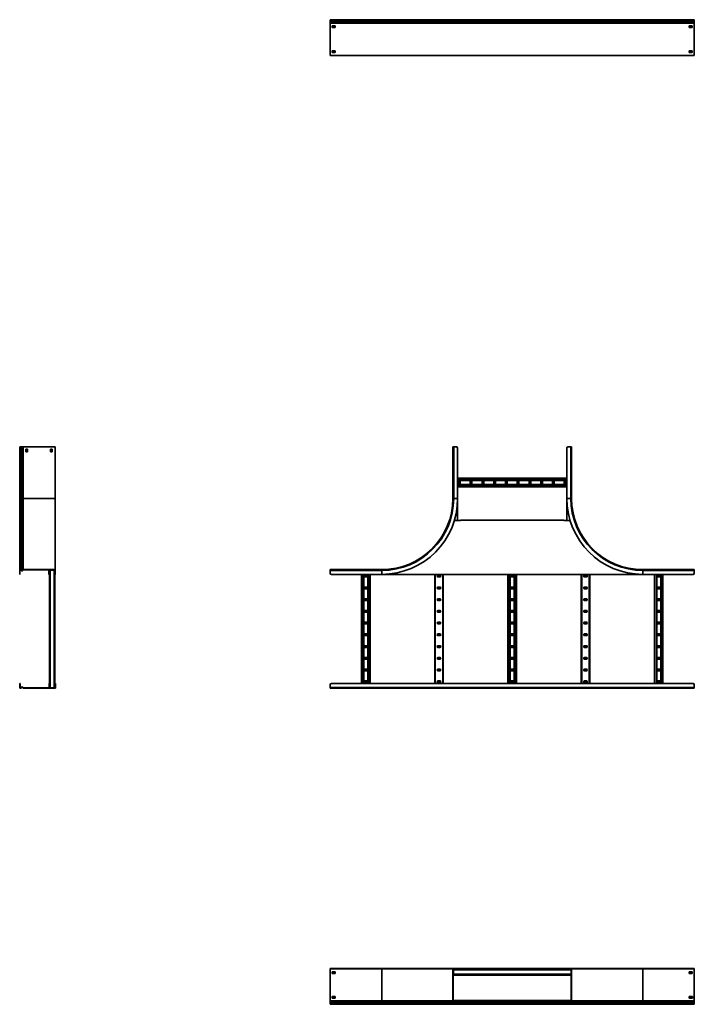
# Model space of a CAD drawing. Units: millimetres. Extents: x -1875 to 4967, y -1875 to 2275.
# Drawn here: x -1875 to 967, y -1875 to 2275 of the extents above; entities that cross this region are included whole.
import ezdxf

# ---------------------------------------------------------------- set-up
doc = ezdxf.new("R2010")
doc.units = ezdxf.units.MM

msp = doc.modelspace()

# ---------------------------------------------------------------- linework, layer by layer
at = {"color": 7, "linetype": 'Continuous', "lineweight": 35}
for p, q in [((-567, 2274.8), (-567, 2275.2)), ((-567, 2275.2), (-562, 2275.2)), ((-567, 2274.8), (967, 2274.8)), ((-567, 2271.6), (-567, 2274.8)), ((-567, 2271.6), (967, 2271.6)), ((-567, 2271.1), (-567, 2271.6)), ((-567, 2271.1), (967, 2271.1)), ((-567, 2269.2), (-567, 2271.1)), ((-567, 2269.2), (967, 2269.2)), ((-567, 2265.9), (-567, 2269.2)), ((-567, 2265.9), (967, 2265.9)), ((-567, 2263.7), (-567, 2265.9)), ((-567, 2261), (-567, 2263.7)), ((-567, 2263.7), (967, 2263.7)), ((-567, 2261), (-567, 2260.4)), ((-567, 2260.4), (967, 2260.4)), ((-567, 2259.3), (-567, 2260.4)), ((-567, 2127), (-567, 2259.3)), ((-562, 2275.2), (-350, 2275.2)), ((-558, 2249.3), (-546, 2249.3)), ((-558, 2242.3), (-558, 2249.3)), ((-558, 2242.6), (-546, 2242.6)), ((-546, 2242.3), (-558, 2242.3)), ((-546, 2249.3), (-546, 2242.3)), ((-350, 2275.2), (-30, 2275.2)), ((-30, 2275.2), (-30, 2274.8)), ((430, 2275.2), (430, 2274.8)), ((430, 2275.2), (750, 2275.2)), ((750, 2275.2), (962, 2275.2)), ((946, 2242.3), (946, 2249.3)), ((946, 2249.3), (958, 2249.3)), ((946, 2242.6), (958, 2242.6)), ((958, 2242.3), (946, 2242.3)), ((958, 2249.3), (958, 2242.3)), ((962, 2275.2), (967, 2275.2)), ((967, 2275.2), (967, 2274.8)), ((967, 2271.6), (967, 2274.8)), ((967, 2271.1), (967, 2271.6)), ((967, 2269.2), (967, 2271.1)), ((967, 2265.9), (967, 2269.2)), ((967, 2263.7), (967, 2265.9)), ((967, 2261), (967, 2263.7)), ((967, 2261), (967, 2260.4)), ((967, 2259.3), (967, 2260.4)), ((967, 2127), (967, 2259.3)), ((-567, 2127), (-567, 2124.8)), ((-567, 2124.8), (967, 2124.8)), ((-558, 2144.3), (-546, 2144.3)), ((-558, 2137.3), (-558, 2144.3)), ((-558, 2137.7), (-546, 2137.7)), ((-546, 2137.3), (-558, 2137.3)), ((-546, 2144.3), (-546, 2137.3)), ((946, 2137.3), (946, 2144.3)), ((946, 2144.3), (958, 2144.3)), ((946, 2137.7), (958, 2137.7)), ((958, 2137.3), (946, 2137.3)), ((958, 2144.3), (958, 2137.3)), ((967, 2127), (967, 2124.8)), ((-1875.2, 474.1), (-1875.2, 257.1)), ((-1872, 474.1), (-1875.2, 474.1)), ((-1872, 474.1), (-1872, 257.1)), ((-1871.4, 474.1), (-1872, 474.1)), ((-1869.5, 474.1), (-1871.4, 474.1)), ((-1871.4, 474.1), (-1871.4, 257.1)), ((-1869.5, 474.1), (-1869.5, 257.1)), ((-1866.2, 474.1), (-1869.5, 474.1)), ((-1866.2, 474.1), (-1866.2, 257.1)), ((-1864, 474.1), (-1866.2, 474.1)), ((-1861.3, 474.1), (-1864, 474.1)), ((-1864, 474.1), (-1864, 257.1)), ((-1861.3, 474.1), (-1860.7, 474.1)), ((-1860.7, 474.1), (-1860.7, 257.1)), ((-1859.6, 474.1), (-1860.7, 474.1)), ((-1727.4, 474.1), (-1859.6, 474.1)), ((-1849.7, 465.1), (-1842.6, 465.1)), ((-1849.7, 465.1), (-1849.7, 453.1)), ((-1842.6, 465.1), (-1842.6, 453.1)), ((-1744.7, 453.1), (-1744.7, 465.1)), ((-1744.7, 465.1), (-1737.7, 465.1)), ((-1737.7, 465.1), (-1737.7, 453.1)), ((-1727.4, 474.1), (-1725.2, 474.1)), ((-1725.2, 474.1), (-1725.2, 257.1)), ((-50, 257.1), (-50, 474.1)), ((-50, 474.1), (-46.8, 474.1)), ((-46.8, 257.1), (-46.8, 474.1)), ((-46.8, 474.1), (-35, 474.1)), ((-30, 257.1), (-30, 469.1)), ((430, 469.1), (430, 257.1)), ((446.8, 474.1), (435, 474.1)), ((450, 474.1), (446.8, 474.1)), ((446.8, 474.1), (446.8, 257.1)), ((450, 474.1), (450, 257.1)), ((-1842.6, 453.1), (-1849.7, 453.1)), ((-1849.7, 454.1), (-1849.6, 454.1)), ((-1849.6, 454.1), (-1849.6, 453.1)), ((-1737.7, 453.1), (-1744.7, 453.1)), ((430, 342.1), (-30, 342.1)), ((430, 332.6), (-30, 332.6)), ((430, 315.6), (-30, 315.6)), ((430, 306.1), (-30, 306.1)), ((-26.3, 328.1), (-26.3, 320.1)), ((-19.3, 320.1), (-19.3, 328.1)), ((23.2, 328.1), (23.2, 320.1)), ((30.2, 320.1), (30.2, 328.1)), ((72.7, 328.1), (72.7, 320.1)), ((79.7, 320.1), (79.7, 328.1)), ((122.2, 328.1), (122.2, 320.1)), ((129.2, 320.1), (129.2, 328.1)), ((171.7, 328.1), (171.7, 320.1)), ((178.7, 320.1), (178.7, 328.1)), ((221.2, 328.1), (221.2, 320.1)), ((228.2, 320.1), (228.2, 328.1)), ((270.7, 328.1), (270.7, 320.1)), ((277.7, 320.1), (277.7, 328.1)), ((320.2, 328.1), (320.2, 320.1)), ((327.2, 320.1), (327.2, 328.1)), ((369.7, 328.1), (369.7, 320.1)), ((376.7, 320.1), (376.7, 328.1)), ((419.2, 328.1), (419.2, 320.1)), ((426.2, 320.1), (426.2, 328.1)), ((-1872, 257.1), (-1875.2, 257.1)), ((-1875.2, 257.1), (-1875.2, -46.1)), ((-1871.4, 257.1), (-1872, 257.1)), ((-1872, 257.1), (-1872, -42.9)), ((-1871.4, 257.1), (-1871.4, -42.9)), ((-1869.5, 257.1), (-1871.4, 257.1)), ((-1869.5, 257.1), (-1869.5, -43.7)), ((-1866.2, 257.1), (-1869.5, 257.1)), ((-1864, 257.1), (-1866.2, 257.1)), ((-1866.2, 257.1), (-1866.2, -47)), ((-1860.7, 257.1), (-1864, 257.1)), ((-1864, 257.1), (-1864, -46.9)), ((-1860.7, 257.1), (-1860.7, -42.9)), ((-1725.2, 257.1), (-1860.7, 257.1)), ((-1725.2, -42.9), (-1725.2, 257.1)), ((-50, 257.1), (-46.8, 257.1)), ((-46.8, 257.1), (-30, 257.1)), ((-30, 164.2), (-30, 257.1)), ((446.8, 257.1), (430, 257.1)), ((430, 257.1), (430, 164.2)), ((450, 257.1), (446.8, 257.1)), ((-17.6, 164.2), (-43.8, 164.2)), ((-17.6, 165.3), (-17.6, 164.2)), ((417.6, 165.3), (-17.6, 165.3)), ((417.6, 164.2), (417.6, 165.3)), ((443.8, 164.2), (417.6, 164.2)), ((-1875.2, -46.1), (-1874, -46.1)), ((-1875.2, -46.1), (-1875.2, -57.9)), ((-1875.2, -57.9), (-1874, -57.9)), ((-1875.2, -62.9), (-1875.2, -57.9)), ((-1874, -62.9), (-1875.2, -62.9)), ((-1874, -46.1), (-1874, -57.9)), ((-1874, -57.9), (-1874, -62.9)), ((-1872, -42.9), (-1872, -44.1)), ((-1871.4, -42.9), (-1872, -42.9)), ((-1871.4, -44.1), (-1872, -44.1)), ((-1871.4, -42.9), (-1871.4, -44.1)), ((-1869.5, -43.7), (-1870.3, -44.5)), ((-1867.1, -47.8), (-1870.3, -44.5)), ((-1866.2, -47), (-1869.5, -43.7)), ((-1866.2, -47), (-1867.1, -47.8)), ((-1861.3, -43.7), (-1864, -46.9)), ((-1864, -46.9), (-1863.1, -47.6)), ((-1860.4, -44.5), (-1863.1, -47.6)), ((-1861.3, -43.7), (-1860.7, -42.9)), ((-1861.3, -43.7), (-1860.4, -44.5)), ((-1859.6, -42.9), (-1860.7, -42.9)), ((-1860.4, -44.5), (-1860.1, -44.1)), ((-1859.6, -44.1), (-1860.1, -44.1)), ((-1859.6, -42.9), (-1859.6, -44.1)), ((-1727.4, -42.9), (-1859.6, -42.9)), ((-1727.4, -44.1), (-1859.6, -44.1)), ((-1752.6, -44.1), (-1752.6, -61.9)), ((-1752.6, -61.9), (-1752.6, -64.1)), ((-1752.6, -61.9), (-1751.4, -61.9)), ((-1750.4, -64.1), (-1752.6, -64.1)), ((-1751.4, -46.3), (-1751.4, -44.1)), ((-1750.2, -46.3), (-1751.4, -46.3)), ((-1751.4, -46.3), (-1751.4, -57.9)), ((-1751.4, -57.9), (-1750.2, -57.9)), ((-1751.4, -62.9), (-1751.4, -57.9)), ((-1750.2, -62.9), (-1751.4, -62.9)), ((-1750.4, -62.9), (-1750.4, -64.1)), ((-1749.6, -64.1), (-1750.4, -64.1)), ((-1750.2, -46.3), (-1750.2, -45.3)), ((-1749.2, -45.3), (-1750.2, -45.3)), ((-1750.2, -46.3), (-1750.2, -57.9)), ((-1750.2, -57.9), (-1750.2, -62.9)), ((-1749.6, -62.9), (-1750.2, -62.9)), ((-1749.6, -45.3), (-1749.6, -540.5)), ((-1749.2, -44.1), (-1749.2, -45.3)), ((-1728.6, -45.3), (-1749.2, -45.3)), ((-1747.4, -45.3), (-1747.4, -540.5)), ((-1729.8, -45.3), (-1729.8, -540.5)), ((-1728.6, -45.3), (-1728.6, -44.1)), ((-1728.6, -45.3), (-1727.6, -45.3)), ((-1727.6, -46.3), (-1727.6, -45.3)), ((-1726.4, -46.3), (-1727.6, -46.3)), ((-1727.6, -57.9), (-1727.6, -46.3)), ((-1727.6, -57.9), (-1726.4, -57.9)), ((-1727.6, -62.9), (-1727.6, -57.9)), ((-1727.6, -62.9), (-1727.6, -540.5)), ((-1726.4, -62.9), (-1727.6, -62.9)), ((-1727.6, -64.1), (-1727.4, -64.1)), ((-1727.4, -42.9), (-1727.4, -44.1)), ((-1727.4, -42.9), (-1725.2, -42.9)), ((-1727.4, -44.1), (-1726.4, -44.1)), ((-1727.4, -64.1), (-1727.4, -62.9)), ((-1727.4, -64.1), (-1725.2, -64.1)), ((-1726.4, -45.1), (-1726.4, -44.1)), ((-1725.2, -45.1), (-1726.4, -45.1)), ((-1726.4, -57.9), (-1726.4, -45.1)), ((-1726.4, -57.9), (-1725.2, -57.9)), ((-1726.4, -62.9), (-1726.4, -57.9)), ((-1725.2, -62.9), (-1726.4, -62.9)), ((-1725.2, -45.1), (-1725.2, -42.9)), ((-1725.2, -57.9), (-1725.2, -45.1)), ((-1725.2, -57.9), (-1725.2, -62.9)), ((-1725.2, -62.9), (-1725.2, -64.1)), ((-567, -42.9), (-350, -42.9)), ((-567, -42.9), (-567, -46.1)), ((-567, -46.1), (-350, -46.1)), ((-567, -46.1), (-567, -57.9)), ((-562, -62.9), (-350, -62.9)), ((-435, -62.9), (-435, -522.9)), ((-425.5, -62.9), (-425.5, -522.9)), ((-413, -66.7), (-421, -66.7)), ((-421, -73.7), (-413, -73.7)), ((-408.5, -62.9), (-408.5, -522.9)), ((-399, -62.9), (-399, -522.9)), ((-350, -42.9), (-350, -46.1)), ((-350, -46.1), (-350, -62.9)), ((-350, -62.9), (-290.5, -62.9)), ((-290.5, -57.3), (-290.5, -61.9)), ((-290.5, -61.9), (-290.5, -64.1)), ((-128.5, -64.1), (-290.5, -64.1)), ((-88.5, -63), (-128.5, -63)), ((-128.5, -63), (-128.5, -64.1)), ((-126.5, -63), (-126.5, -522.9)), ((-104.5, -66.7), (-112.5, -66.7)), ((-112.5, -73.7), (-104.5, -73.7)), ((-90.5, -63), (-90.5, -522.9)), ((-88.5, -64.1), (-88.5, -63)), ((180, -64.1), (-88.5, -64.1)), ((220, -63), (180, -63)), ((180, -63), (180, -64.1)), ((182, -63), (182, -522.9)), ((191.5, -63), (191.5, -522.9)), ((204, -66.7), (196, -66.7)), ((196, -73.7), (204, -73.7)), ((208.5, -63), (208.5, -522.9)), ((218, -63), (218, -522.9)), ((220, -64.1), (220, -63)), ((488.5, -64.1), (220, -64.1)), ((528.5, -63), (488.5, -63)), ((488.5, -63), (488.5, -64.1)), ((490.5, -63), (490.5, -522.9)), ((512.5, -66.7), (504.5, -66.7)), ((504.5, -73.7), (512.5, -73.7)), ((526.5, -63), (526.5, -522.9)), ((528.5, -64.1), (528.5, -63)), ((690.5, -64.1), (528.5, -64.1)), ((690.5, -57.3), (690.5, -61.9)), ((690.5, -61.9), (690.5, -64.1)), ((690.5, -62.9), (750, -62.9)), ((750, -42.9), (750, -46.1)), ((750, -42.9), (967, -42.9)), ((750, -46.1), (750, -62.9)), ((750, -46.1), (967, -46.1)), ((750, -62.9), (962, -62.9)), ((799, -62.9), (799, -522.9)), ((808.5, -62.9), (808.5, -522.9)), ((821, -66.7), (813, -66.7)), ((813, -73.7), (821, -73.7)), ((825.5, -62.9), (825.5, -522.9)), ((835, -62.9), (835, -522.9)), ((967, -42.9), (967, -46.1)), ((967, -46.1), (967, -57.9)), ((-413, -116.2), (-421, -116.2)), ((-421, -123.2), (-413, -123.2)), ((-104.5, -116.2), (-112.5, -116.2)), ((-112.5, -123.2), (-104.5, -123.2)), ((204, -116.2), (196, -116.2)), ((196, -123.2), (204, -123.2)), ((512.5, -116.2), (504.5, -116.2)), ((504.5, -123.2), (512.5, -123.2)), ((821, -116.2), (813, -116.2)), ((813, -123.2), (821, -123.2)), ((-413, -165.7), (-421, -165.7)), ((-104.5, -165.7), (-112.5, -165.7)), ((204, -165.7), (196, -165.7)), ((512.5, -165.7), (504.5, -165.7)), ((821, -165.7), (813, -165.7)), ((-421, -172.7), (-413, -172.7)), ((-112.5, -172.7), (-104.5, -172.7)), ((196, -172.7), (204, -172.7)), ((504.5, -172.7), (512.5, -172.7)), ((813, -172.7), (821, -172.7)), ((-413, -215.2), (-421, -215.2)), ((-421, -222.2), (-413, -222.2)), ((-104.5, -215.2), (-112.5, -215.2)), ((-112.5, -222.2), (-104.5, -222.2)), ((204, -215.2), (196, -215.2)), ((196, -222.2), (204, -222.2)), ((512.5, -215.2), (504.5, -215.2)), ((504.5, -222.2), (512.5, -222.2)), ((821, -215.2), (813, -215.2)), ((813, -222.2), (821, -222.2)), ((-413, -264.7), (-421, -264.7)), ((-421, -271.7), (-413, -271.7)), ((-104.5, -264.7), (-112.5, -264.7)), ((-112.5, -271.7), (-104.5, -271.7)), ((204, -264.7), (196, -264.7)), ((196, -271.7), (204, -271.7)), ((512.5, -264.7), (504.5, -264.7)), ((504.5, -271.7), (512.5, -271.7)), ((821, -264.7), (813, -264.7)), ((813, -271.7), (821, -271.7)), ((-413, -314.2), (-421, -314.2)), ((-421, -321.2), (-413, -321.2)), ((-104.5, -314.2), (-112.5, -314.2)), ((-112.5, -321.2), (-104.5, -321.2)), ((204, -314.2), (196, -314.2)), ((196, -321.2), (204, -321.2)), ((512.5, -314.2), (504.5, -314.2)), ((504.5, -321.2), (512.5, -321.2)), ((821, -314.2), (813, -314.2)), ((813, -321.2), (821, -321.2)), ((-413, -363.7), (-421, -363.7)), ((-421, -370.7), (-413, -370.7)), ((-104.5, -363.7), (-112.5, -363.7)), ((-112.5, -370.7), (-104.5, -370.7)), ((204, -363.7), (196, -363.7)), ((196, -370.7), (204, -370.7)), ((512.5, -363.7), (504.5, -363.7)), ((504.5, -370.7), (512.5, -370.7)), ((821, -363.7), (813, -363.7)), ((813, -370.7), (821, -370.7)), ((-413, -413.2), (-421, -413.2)), ((-104.5, -413.2), (-112.5, -413.2)), ((204, -413.2), (196, -413.2)), ((512.5, -413.2), (504.5, -413.2)), ((821, -413.2), (813, -413.2)), ((-421, -420.2), (-413, -420.2)), ((-112.5, -420.2), (-104.5, -420.2)), ((196, -420.2), (204, -420.2)), ((504.5, -420.2), (512.5, -420.2)), ((813, -420.2), (821, -420.2)), ((-413, -462.7), (-421, -462.7)), ((-421, -469.7), (-413, -469.7)), ((-104.5, -462.7), (-112.5, -462.7)), ((-112.5, -469.7), (-104.5, -469.7)), ((204, -462.7), (196, -462.7)), ((196, -469.7), (204, -469.7)), ((512.5, -462.7), (504.5, -462.7)), ((504.5, -469.7), (512.5, -469.7)), ((821, -462.7), (813, -462.7)), ((813, -469.7), (821, -469.7)), ((-1874.9, -522.9), (-1873.7, -522.9)), ((-1874.9, -527.9), (-1874.9, -522.9)), ((-1873.7, -527.9), (-1874.9, -527.9)), ((-1874.9, -539.7), (-1874.9, -527.9)), ((-1873.7, -522.9), (-1873.7, -527.9)), ((-1873.7, -539.7), (-1873.7, -527.9)), ((-1866.8, -538), (-1870, -541.3)), ((-1865.9, -538.8), (-1869.2, -542.1)), ((-1865.9, -538.8), (-1866.8, -538)), ((-1862.8, -538.2), (-1863.7, -538.9)), ((-1861, -542.1), (-1863.7, -538.9)), ((-1860.1, -541.3), (-1862.8, -538.2)), ((-1751.1, -522.9), (-1749.9, -522.9)), ((-1751.1, -527.9), (-1751.1, -522.9)), ((-1751.1, -539.5), (-1751.1, -527.9)), ((-1749.9, -527.9), (-1751.1, -527.9)), ((-1751.1, -539.5), (-1749.9, -539.5)), ((-1751.1, -539.5), (-1751.1, -541.7)), ((-1749.9, -522.9), (-1749.9, -527.9)), ((-1749.9, -539.5), (-1749.9, -527.9)), ((-1749.9, -539.5), (-1749.9, -540.5)), ((-1727.3, -522.9), (-1726.1, -522.9)), ((-1727.3, -527.9), (-1727.3, -522.9)), ((-1727.3, -527.9), (-1727.3, -539.5)), ((-1726.1, -527.9), (-1727.3, -527.9)), ((-1727.3, -539.5), (-1727.3, -540.5)), ((-1727.3, -539.5), (-1726.1, -539.5)), ((-1726.1, -522.9), (-1724.9, -522.9)), ((-1726.1, -527.9), (-1726.1, -522.9)), ((-1726.1, -527.9), (-1726.1, -540.7)), ((-1724.9, -527.9), (-1726.1, -527.9)), ((-1724.9, -522.9), (-1724.9, -527.9)), ((-1724.9, -527.9), (-1724.9, -540.7)), ((-567, -539.7), (-567, -527.9)), ((-562, -522.9), (962, -522.9)), ((-413, -512.2), (-421, -512.2)), ((-421, -519.2), (-413, -519.2)), ((-104.5, -512.2), (-112.5, -512.2)), ((-112.5, -519.2), (-104.5, -519.2)), ((204, -512.2), (196, -512.2)), ((196, -519.2), (204, -519.2)), ((512.5, -512.2), (504.5, -512.2)), ((504.5, -519.2), (512.5, -519.2)), ((821, -512.2), (813, -512.2)), ((813, -519.2), (821, -519.2)), ((967, -539.7), (967, -527.9)), ((-1874.9, -539.7), (-1873.7, -539.7)), ((-1871.7, -541.7), (-1871.7, -542.9)), ((-1871.1, -541.7), (-1871.7, -541.7)), ((-1871.1, -542.9), (-1871.7, -542.9)), ((-1871.1, -542.9), (-1871.1, -541.7)), ((-1870, -541.3), (-1869.2, -542.1)), ((-1861, -542.1), (-1860.1, -541.3)), ((-1861, -542.1), (-1860.4, -542.9)), ((-1859.3, -542.9), (-1860.4, -542.9)), ((-1860.1, -541.3), (-1859.8, -541.7)), ((-1859.3, -541.7), (-1859.8, -541.7)), ((-1859.3, -541.7), (-1859.3, -542.9)), ((-1727.1, -541.7), (-1859.3, -541.7)), ((-1727.1, -542.9), (-1859.3, -542.9)), ((-1748.9, -540.5), (-1749.9, -540.5)), ((-1748.9, -540.5), (-1748.9, -541.7)), ((-1728.3, -540.5), (-1748.9, -540.5)), ((-1728.3, -540.5), (-1727.3, -540.5)), ((-1728.3, -541.7), (-1728.3, -540.5)), ((-1727.1, -541.7), (-1726.1, -541.7)), ((-1727.1, -542.9), (-1727.1, -541.7)), ((-1727.1, -542.9), (-1724.9, -542.9)), ((-1726.1, -540.7), (-1724.9, -540.7)), ((-1726.1, -540.7), (-1726.1, -541.7)), ((-1724.9, -540.7), (-1724.9, -542.9)), ((-567, -539.7), (967, -539.7)), ((-567, -542.9), (-567, -539.7)), ((-567, -542.9), (967, -542.9)), ((967, -542.9), (967, -539.7)), ((-567, -1725.2), (-567, -1724.9)), ((-567, -1724.9), (-562, -1724.9)), ((-567, -1727.4), (-567, -1725.2)), ((-567, -1725.2), (-350, -1725.2)), ((-567, -1727.4), (-567, -1859.6)), ((-562, -1724.9), (962, -1724.9)), ((-558, -1737.7), (-546, -1737.7)), ((-558, -1744.7), (-558, -1737.7)), ((-546, -1737.7), (-546, -1744.7)), ((-50, -1725.2), (-350, -1725.2)), ((-350, -1725.2), (-350, -1860.7)), ((-47.8, -1725.2), (-50, -1725.2)), ((-50, -1727.4), (-50, -1725.2)), ((-50, -1727.4), (-50, -1859.6)), ((-50, -1727.4), (-48.8, -1727.4)), ((-47.8, -1726.4), (-48.8, -1726.4)), ((-48.8, -1727.4), (-48.8, -1726.4)), ((-48.8, -1727.4), (-48.8, -1859.6)), ((-47.6, -1728.6), (-48.8, -1728.6)), ((-47.8, -1725.2), (-47.8, -1726.4)), ((-35, -1725.2), (-47.8, -1725.2)), ((-35, -1726.4), (-47.8, -1726.4)), ((-47.6, -1728.6), (-47.6, -1727.6)), ((-46.6, -1727.6), (-47.6, -1727.6)), ((447.6, -1727.9), (-47.6, -1727.9)), ((-47.6, -1728.6), (-47.6, -1749.2)), ((447.6, -1730.1), (-47.6, -1730.1)), ((-46.6, -1726.4), (-46.6, -1727.6)), ((-35, -1727.6), (-46.6, -1727.6)), ((-35, -1726.4), (-35, -1725.2)), ((-35, -1725.2), (-30, -1725.2)), ((-30, -1726.4), (-35, -1726.4)), ((-35, -1727.6), (-35, -1726.4)), ((-30, -1727.6), (-35, -1727.6)), ((-30, -1725.2), (-30, -1726.4)), ((-30, -1725.2), (-17.6, -1725.2)), ((-30, -1726.4), (-30, -1727.6)), ((-30, -1726.5), (-17.6, -1726.5)), ((-17.6, -1727.4), (-17.6, -1725.2)), ((-17.6, -1725.2), (417.6, -1725.2)), ((-17.6, -1727.9), (-17.6, -1727.4)), ((417.6, -1727.4), (417.6, -1725.2)), ((417.6, -1725.2), (430, -1725.2)), ((417.6, -1726.5), (430, -1726.5)), ((417.6, -1727.4), (417.6, -1727.9)), ((430, -1726.4), (430, -1725.2)), ((430, -1725.2), (435, -1725.2)), ((435, -1726.4), (430, -1726.4)), ((430, -1727.6), (430, -1726.4)), ((435, -1727.6), (430, -1727.6)), ((435, -1725.2), (435, -1726.4)), ((435, -1725.2), (447.8, -1725.2)), ((435, -1726.4), (447.8, -1726.4)), ((435, -1726.4), (435, -1727.6)), ((435, -1727.6), (446.6, -1727.6)), ((446.6, -1727.6), (446.6, -1726.4)), ((446.6, -1727.6), (447.6, -1727.6)), ((447.6, -1728.6), (447.6, -1727.6)), ((447.6, -1728.6), (447.6, -1749.2)), ((448.8, -1728.6), (447.6, -1728.6)), ((447.8, -1725.2), (447.8, -1726.4)), ((447.8, -1725.2), (450, -1725.2)), ((447.8, -1726.4), (448.8, -1726.4)), ((448.8, -1727.4), (448.8, -1726.4)), ((450, -1727.4), (448.8, -1727.4)), ((448.8, -1727.4), (448.8, -1859.6)), ((450, -1727.4), (450, -1725.2)), ((750, -1725.2), (450, -1725.2)), ((450, -1727.4), (450, -1859.6)), ((750, -1725.2), (750, -1860.7)), ((967, -1725.2), (750, -1725.2)), ((958, -1737.7), (946, -1737.7)), ((946, -1737.7), (946, -1744.7)), ((958, -1744.7), (958, -1737.7)), ((962, -1724.9), (967, -1724.9)), ((967, -1724.9), (967, -1725.2)), ((967, -1727.4), (967, -1725.2)), ((967, -1727.4), (967, -1859.6)), ((-558, -1744.4), (-546, -1744.4)), ((-546, -1744.7), (-558, -1744.7)), ((-48.8, -1749.2), (-47.6, -1749.2)), ((-46.6, -1751.4), (-48.8, -1751.4)), ((-17.6, -1752.6), (-48.8, -1752.6)), ((447.6, -1747.7), (-47.6, -1747.7)), ((-47.6, -1749.2), (-47.6, -1750.2)), ((447.6, -1749.9), (-47.6, -1749.9)), ((-46.6, -1750.2), (-47.6, -1750.2)), ((-46.6, -1750.2), (-46.6, -1751.4)), ((-46.6, -1750.2), (-35, -1750.2)), ((-46.6, -1751.4), (-35, -1751.4)), ((-35, -1751.4), (-35, -1750.2)), ((-35, -1750.2), (-30, -1750.2)), ((-30, -1751.4), (-35, -1751.4)), ((-30, -1750.2), (-30, -1751.4)), ((-17.6, -1751.2), (-30, -1751.2)), ((-17.6, -1750.4), (-17.6, -1749.9)), ((-17.6, -1750.4), (-17.6, -1752.6)), ((417.6, -1752.6), (-17.6, -1752.6)), ((417.6, -1749.9), (417.6, -1750.4)), ((417.6, -1750.4), (417.6, -1752.6)), ((430, -1751.2), (417.6, -1751.2)), ((448.8, -1752.6), (417.6, -1752.6)), ((430, -1751.4), (430, -1750.2)), ((430, -1750.2), (435, -1750.2)), ((435, -1751.4), (430, -1751.4)), ((435, -1750.2), (435, -1751.4)), ((446.6, -1750.2), (435, -1750.2)), ((446.6, -1751.4), (435, -1751.4)), ((446.6, -1751.4), (446.6, -1750.2)), ((446.6, -1750.2), (447.6, -1750.2)), ((446.6, -1751.4), (448.8, -1751.4)), ((447.6, -1749.2), (447.6, -1750.2)), ((447.6, -1749.2), (448.8, -1749.2)), ((946, -1744.4), (958, -1744.4)), ((946, -1744.7), (958, -1744.7)), ((-567, -1859.6), (-567, -1860.7)), ((-567, -1860.7), (-350, -1860.7)), ((-567, -1861.3), (-567, -1860.7)), ((-567, -1861.3), (-567, -1864)), ((-567, -1864), (-350, -1864)), ((-567, -1864), (-567, -1866.2)), ((-567, -1866.2), (-350, -1866.2)), ((-567, -1866.2), (-567, -1869.5)), ((-558, -1842.6), (-546, -1842.6)), ((-558, -1849.7), (-558, -1842.6)), ((-558, -1849.3), (-546, -1849.3)), ((-558, -1849.7), (-546, -1849.7)), ((-546, -1842.6), (-546, -1849.7)), ((-350, -1860.7), (-350, -1864)), ((-350, -1860.7), (-50, -1860.7)), ((-350, -1864), (-46, -1864)), ((-350, -1864), (-350, -1866.2)), ((-350, -1866.2), (-45.9, -1866.2)), ((-350, -1866.2), (-350, -1869.5)), ((-50, -1859.6), (-48.8, -1859.6)), ((-50, -1859.6), (-50, -1860.7)), ((-49.2, -1861.3), (-50, -1860.7)), ((-49.2, -1861.3), (-48.4, -1860.4)), ((-49.2, -1861.3), (-46, -1864)), ((-45.9, -1866.2), (-49.2, -1869.5)), ((-48.8, -1859.6), (-48.8, -1860.1)), ((448.8, -1859.8), (-48.8, -1859.8)), ((-48.4, -1860.4), (-48.8, -1860.1)), ((-48.4, -1860.4), (-45.3, -1863.1)), ((-45.1, -1867.1), (-48.4, -1870.3)), ((-46, -1864), (-45.3, -1863.1)), ((-45.9, -1866.2), (-45.1, -1867.1)), ((445.9, -1866.2), (445.1, -1867.1)), ((445.1, -1867.1), (448.4, -1870.3)), ((448.4, -1860.4), (445.3, -1863.1)), ((446, -1864), (445.3, -1863.1)), ((445.9, -1866.2), (449.2, -1869.5)), ((445.9, -1866.2), (750, -1866.2)), ((449.2, -1861.3), (446, -1864)), ((446, -1864), (750, -1864)), ((448.4, -1860.4), (448.8, -1860.1)), ((449.2, -1861.3), (448.4, -1860.4)), ((450, -1859.6), (448.8, -1859.6)), ((448.8, -1859.6), (448.8, -1860.1)), ((449.2, -1861.3), (450, -1860.7)), ((450, -1859.6), (450, -1860.7)), ((450, -1860.7), (750, -1860.7)), ((750, -1860.7), (750, -1864)), ((967, -1860.7), (750, -1860.7)), ((750, -1864), (750, -1866.2)), ((750, -1864), (967, -1864)), ((750, -1866.2), (750, -1869.5)), ((750, -1866.2), (967, -1866.2)), ((958, -1842.6), (946, -1842.6)), ((946, -1842.6), (946, -1849.6)), ((946, -1849.3), (958, -1849.3)), ((946, -1849.6), (947, -1849.6)), ((947, -1849.6), (947, -1849.7)), ((947, -1849.7), (959, -1849.7)), ((958, -1842.7), (958, -1842.6)), ((958, -1849.3), (958, -1842.7)), ((959, -1842.7), (958, -1842.7)), ((959, -1849.7), (959, -1842.7)), ((967, -1859.6), (967, -1860.7)), ((967, -1861.3), (967, -1860.7)), ((967, -1861.3), (967, -1864)), ((967, -1864), (967, -1866.2)), ((967, -1866.2), (967, -1869.5)), ((-567, -1869.5), (-567, -1871.4)), ((-567, -1869.5), (-350, -1869.5)), ((-567, -1871.4), (-350, -1871.4)), ((-567, -1871.4), (-567, -1872)), ((-567, -1872), (-350, -1872)), ((-567, -1872), (-567, -1875.2)), ((-567, -1875.2), (-350, -1875.2)), ((-350, -1869.5), (-350, -1871.4)), ((-350, -1869.5), (-49.2, -1869.5)), ((-350, -1871.4), (-350, -1872)), ((-350, -1871.4), (-50, -1871.4)), ((-350, -1872), (-50, -1872)), ((-350, -1872), (-350, -1875.2)), ((-350, -1875.2), (-46.8, -1875.2)), ((-50, -1871.4), (-50, -1872)), ((-50, -1871.4), (-48.8, -1871.4)), ((-50, -1872), (-48.8, -1872)), ((-49.2, -1869.5), (-48.4, -1870.3)), ((-48.8, -1871.4), (-48.8, -1872)), ((-47.9, -1873.7), (447.9, -1873.7)), ((-46.8, -1875.2), (-46.8, -1874)), ((-46.8, -1874), (-35, -1874)), ((-46.8, -1875.2), (-35, -1875.2)), ((-35, -1875.2), (-35, -1874)), ((-35, -1874), (-30, -1874)), ((-30, -1875.2), (-35, -1875.2)), ((-30, -1874), (-30, -1875.2)), ((-30, -1874.9), (430, -1874.9)), ((430, -1875.2), (430, -1874)), ((430, -1874), (435, -1874)), ((435, -1875.2), (430, -1875.2)), ((435, -1874), (435, -1875.2)), ((446.8, -1874), (435, -1874)), ((446.8, -1875.2), (435, -1875.2)), ((446.8, -1875.2), (446.8, -1874)), ((446.8, -1875.2), (750, -1875.2)), ((449.2, -1869.5), (448.4, -1870.3)), ((450, -1871.4), (448.8, -1871.4)), ((448.8, -1871.4), (448.8, -1872)), ((450, -1872), (448.8, -1872)), ((449.2, -1869.5), (750, -1869.5)), ((450, -1871.4), (450, -1872)), ((450, -1871.4), (750, -1871.4)), ((450, -1872), (750, -1872)), ((750, -1869.5), (750, -1871.4)), ((750, -1869.5), (967, -1869.5)), ((750, -1871.4), (750, -1872)), ((750, -1871.4), (967, -1871.4)), ((750, -1872), (750, -1875.2)), ((750, -1872), (967, -1872)), ((750, -1875.2), (967, -1875.2)), ((967, -1869.5), (967, -1871.4)), ((967, -1871.4), (967, -1872)), ((967, -1872), (967, -1875.2))]:
    msp.add_line(p, q, dxfattribs=at)
at = {"color": 8, "linetype": 'Continuous', "lineweight": 35}
for p, q in [((-562, 2275.2), (-562, 2274.8)), ((-350, 2275.2), (-350, 2274.8)), ((750, 2275.2), (750, 2274.8)), ((962, 2274.8), (962, 2275.2)), ((430, 339.9), (-30, 339.9)), ((430, 308.3), (-30, 308.3)), ((-432.8, -62.9), (-432.8, -522.9)), ((-401.2, -62.9), (-401.2, -522.9)), ((-124.3, -63), (-124.3, -522.9)), ((-92.7, -63), (-92.7, -522.9)), ((184.2, -63), (184.2, -522.9)), ((215.8, -63), (215.8, -522.9)), ((492.7, -63), (492.7, -522.9)), ((524.3, -63), (524.3, -522.9)), ((801.2, -62.9), (801.2, -522.9)), ((832.8, -62.9), (832.8, -522.9)), ((-562, -1724.9), (-562, -1725.2)), ((962, -1725.2), (962, -1724.9)), ((-45.6, -1862.8), (445.6, -1862.8)), ((-44.8, -1866.8), (444.8, -1866.8)), ((-48.8, -1871.1), (448.8, -1871.1)), ((-48.8, -1871.7), (448.8, -1871.7)), ((-48.1, -1870), (448.1, -1870))]:
    msp.add_line(p, q, dxfattribs=at)
at = {"color": 7, "linetype": 'Continuous', "lineweight": 35}
for centre, radius, start, end in [((-35, 469.1), 5, 360, 90), ((435, 469.1), 5, 90, 180), ((-22.8, 328.1), 3.5, 0, 180), ((-22.8, 320.1), 3.5, 180, 360), ((26.7, 328.1), 3.5, 0, 180), ((26.7, 320.1), 3.5, 180, 0), ((76.2, 328.1), 3.5, 360, 180), ((76.2, 320.1), 3.5, 180, 0), ((125.7, 328.1), 3.5, 0, 180), ((125.7, 320.1), 3.5, 180, 360), ((175.2, 328.1), 3.5, 0, 180), ((175.2, 320.1), 3.5, 180, 0), ((224.7, 328.1), 3.5, 360, 180), ((224.7, 320.1), 3.5, 180, 0), ((274.2, 328.1), 3.5, 0, 180), ((274.2, 320.1), 3.5, 180, 0), ((323.7, 328.1), 3.5, 0, 180), ((323.7, 320.1), 3.5, 180, 0), ((373.2, 328.1), 3.5, 0, 180), ((373.2, 320.1), 3.5, 180, 360), ((422.7, 328.1), 3.5, 0, 180), ((422.7, 320.1), 3.5, 180, 0), ((-350, 257.1), 303.2, 270, 0), ((-350, 257.1), 320, 270, 0), ((-350, 257.1), 300, 270, 0), ((750, 257.1), 320, 180, 270), ((750, 257.1), 303.2, 180, 270), ((750, 257.1), 300, 180, 270), ((-1872, -46.1), 3.2, 90, 180), ((-1872, -46.1), 2, 90, 180), ((-1871.4, -45.6), 2.7, 45, 90), ((-1871.4, -45.6), 1.5, 45, 90), ((-1865.2, -45.9), 2.7, 225, 320), ((-1865.2, -45.9), 1.5, 225, 320), ((-562, -57.9), 5, 180, 270), ((-421, -70.2), 3.5, 90, 270), ((-413, -70.2), 3.5, 270, 90), ((-112.5, -70.2), 3.5, 90, 270), ((-104.5, -70.2), 3.5, 270, 90), ((196, -70.2), 3.5, 90, 270), ((204, -70.2), 3.5, 270, 90), ((504.5, -70.2), 3.5, 90, 270), ((512.5, -70.2), 3.5, 270, 90), ((813, -70.2), 3.5, 90, 270), ((821, -70.2), 3.5, 270, 90), ((962, -57.9), 5, 270, 0), ((-421, -119.7), 3.5, 90, 270), ((-413, -119.7), 3.5, 270, 90), ((-112.5, -119.7), 3.5, 90, 270), ((-104.5, -119.7), 3.5, 270, 90), ((196, -119.7), 3.5, 90, 270), ((204, -119.7), 3.5, 270, 90), ((504.5, -119.7), 3.5, 90, 270), ((512.5, -119.7), 3.5, 270, 90), ((813, -119.7), 3.5, 90, 270), ((821, -119.7), 3.5, 270, 90), ((-421, -169.2), 3.5, 90, 270), ((-413, -169.2), 3.5, 270, 90), ((-112.5, -169.2), 3.5, 90, 270), ((-104.5, -169.2), 3.5, 270, 90), ((196, -169.2), 3.5, 90, 270), ((204, -169.2), 3.5, 270, 90), ((504.5, -169.2), 3.5, 90, 270), ((512.5, -169.2), 3.5, 270, 90), ((813, -169.2), 3.5, 90, 270), ((821, -169.2), 3.5, 270, 90), ((-421, -218.7), 3.5, 90, 270), ((-413, -218.7), 3.5, 270, 90), ((-112.5, -218.7), 3.5, 90, 270), ((-104.5, -218.7), 3.5, 270, 90), ((196, -218.7), 3.5, 90, 270), ((204, -218.7), 3.5, 270, 90), ((504.5, -218.7), 3.5, 90, 270), ((512.5, -218.7), 3.5, 270, 90), ((813, -218.7), 3.5, 90, 270), ((821, -218.7), 3.5, 270, 90), ((-421, -268.2), 3.5, 90, 270), ((-413, -268.2), 3.5, 270, 90), ((-112.5, -268.2), 3.5, 90, 270), ((-104.5, -268.2), 3.5, 270, 90), ((196, -268.2), 3.5, 90, 270), ((204, -268.2), 3.5, 270, 90), ((504.5, -268.2), 3.5, 90, 270), ((512.5, -268.2), 3.5, 270, 90), ((813, -268.2), 3.5, 90, 270), ((821, -268.2), 3.5, 270, 90), ((-421, -317.7), 3.5, 90, 270), ((-413, -317.7), 3.5, 270, 90), ((-112.5, -317.7), 3.5, 90, 270), ((-104.5, -317.7), 3.5, 270, 90), ((196, -317.7), 3.5, 90, 270), ((204, -317.7), 3.5, 270, 90), ((504.5, -317.7), 3.5, 90, 270), ((512.5, -317.7), 3.5, 270, 90), ((813, -317.7), 3.5, 90, 270), ((821, -317.7), 3.5, 270, 90), ((-421, -367.2), 3.5, 90, 270), ((-413, -367.2), 3.5, 270, 90), ((-112.5, -367.2), 3.5, 90, 270), ((-104.5, -367.2), 3.5, 270, 90), ((196, -367.2), 3.5, 90, 270), ((204, -367.2), 3.5, 270, 90), ((504.5, -367.2), 3.5, 90, 270), ((512.5, -367.2), 3.5, 270, 90), ((813, -367.2), 3.5, 90, 270), ((821, -367.2), 3.5, 270, 90), ((-421, -416.7), 3.5, 90, 270), ((-413, -416.7), 3.5, 270, 90), ((-112.5, -416.7), 3.5, 90, 270), ((-104.5, -416.7), 3.5, 270, 90), ((196, -416.7), 3.5, 90, 270), ((204, -416.7), 3.5, 270, 90), ((504.5, -416.7), 3.5, 90, 270), ((512.5, -416.7), 3.5, 270, 90), ((813, -416.7), 3.5, 90, 270), ((821, -416.7), 3.5, 270, 90), ((-421, -466.2), 3.5, 90, 270), ((-413, -466.2), 3.5, 270, 90), ((-112.5, -466.2), 3.5, 90, 270), ((-104.5, -466.2), 3.5, 270, 90), ((196, -466.2), 3.5, 90, 270), ((204, -466.2), 3.5, 270, 90), ((504.5, -466.2), 3.5, 90, 270), ((512.5, -466.2), 3.5, 270, 90), ((813, -466.2), 3.5, 90, 270), ((821, -466.2), 3.5, 270, 90), ((-1864.9, -539.9), 2.7, 40, 135), ((-1864.9, -539.9), 1.5, 40, 135), ((-562, -527.9), 5, 90, 180), ((-421, -515.7), 3.5, 90, 270), ((-413, -515.7), 3.5, 270, 90), ((-112.5, -515.7), 3.5, 90, 270), ((-104.5, -515.7), 3.5, 270, 90), ((196, -515.7), 3.5, 90, 270), ((204, -515.7), 3.5, 270, 90), ((504.5, -515.7), 3.5, 90, 270), ((512.5, -515.7), 3.5, 270, 90), ((813, -515.7), 3.5, 90, 270), ((821, -515.7), 3.5, 270, 90), ((962, -527.9), 5, 0, 90), ((-1871.7, -539.7), 3.2, 180, 270), ((-1871.7, -539.7), 2, 180, 270), ((-1871.1, -540.2), 1.5, 270, 315), ((-1871.1, -540.2), 2.7, 270, 315), ((-47, -1865.2), 1.5, 315, 50), ((-47, -1865.2), 2.7, 315, 50), ((447, -1865.2), 2.7, 130, 225), ((447, -1865.2), 1.5, 130, 225), ((-47.3, -1871.4), 2.7, 135, 180), ((-46.8, -1872), 3.2, 180, 270), ((-47.3, -1871.4), 1.5, 135, 180), ((-46.8, -1872), 2, 180, 270), ((446.8, -1872), 2, 270, 0), ((446.8, -1872), 3.2, 270, 0), ((447.3, -1871.4), 1.5, 0, 45), ((447.3, -1871.4), 2.7, 0, 45)]:
    msp.add_arc(centre, radius, start, end, dxfattribs=at)

doc.saveas('drawing.dxf')
